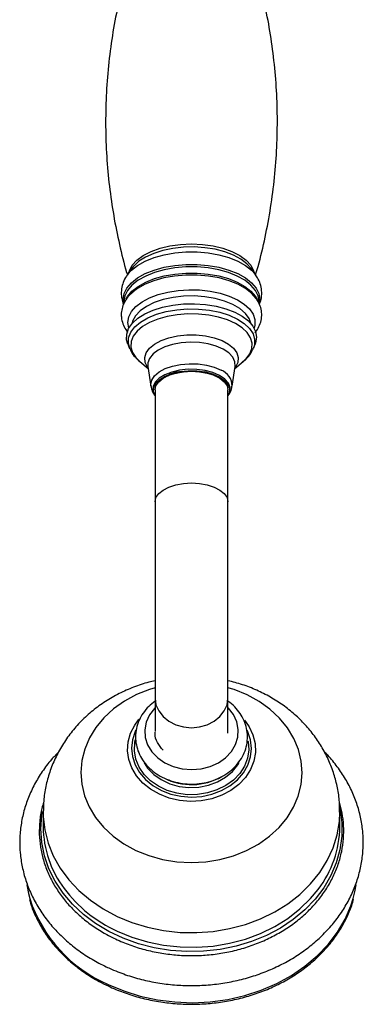
# Model space of a CAD drawing. Units: millimetres. Extents: x 5 to 995, y 5 to 995.
# Drawn here: x 440 to 462, y 85 to 148 of the extents above; entities that cross this region are included whole.
import ezdxf

# ---------------------------------------------------------------- set-up
doc = ezdxf.new("R2010")
doc.units = ezdxf.units.MM

msp = doc.modelspace()

# ---------------------------------------------------------------- linework, layer by layer
at = {"color": 7, "linetype": 'Continuous', "lineweight": 25}
for p, q in [((447.252, 132.111), (446.959, 131.694)), ((455.195, 131.694), (454.903, 132.111)), ((455.167, 131.733), (455.195, 131.694)), ((446.744, 129.991), (446.744, 129.851)), ((455.411, 129.848), (455.411, 129.991)), ((447.005, 127.266), (447.116, 127.004)), ((455.039, 127.004), (455.149, 127.266)), ((447.76, 126.163), (448.306, 125.708)), ((453.848, 125.708), (454.394, 126.163)), ((448.285, 125.844), (448.478, 124.581)), ((453.677, 124.581), (453.869, 125.844)), ((448.744, 124.342), (448.744, 117.194)), ((453.411, 117.194), (453.411, 124.342)), ((448.744, 117.194), (448.744, 104.625)), ((453.411, 104.625), (453.411, 117.194)), ((448.744, 104.625), (448.744, 102.486)), ((453.411, 102.486), (453.411, 104.625)), ((447.692, 103.226), (447.803, 103.35)), ((454.478, 103.206), (454.731, 102.857)), ((453.378, 102.56), (453.391, 102.45)), ((453.411, 102.386), (453.411, 102.448)), ((441.577, 97.332), (441.577, 96.396)), ((460.577, 96.396), (460.577, 97.332))]:
    msp.add_line(p, q, dxfattribs=at)
at = {"color": 8, "linetype": 'Continuous', "lineweight": 25, "flags": 128}
for points in [[(447.07, 131.852), (447.105, 131.974), (447.287, 132.323), (447.584, 132.651), (447.987, 132.947), (448.484, 133.202), (449.06, 133.41), (449.698, 133.562), (450.377, 133.656), (451.077, 133.687), (451.778, 133.656), (452.457, 133.562), (453.094, 133.41), (453.67, 133.202), (454.167, 132.947), (454.571, 132.651), (454.868, 132.323), (455.05, 131.974), (455.085, 131.852)], [(446.965, 131.703), (447.227, 132.002), (447.623, 132.313), (448.112, 132.586), (448.683, 132.814), (449.319, 132.991), (450.003, 133.112), (450.716, 133.173), (451.439, 133.173), (452.152, 133.112), (452.836, 132.991), (453.471, 132.814), (454.042, 132.586), (454.532, 132.313), (454.927, 132.002), (455.167, 131.733)], [(454.903, 132.111), (454.627, 132.421), (454.241, 132.715), (453.764, 132.971), (453.209, 133.181), (452.593, 133.341), (451.934, 133.445), (451.25, 133.49), (450.561, 133.475), (449.886, 133.4), (449.246, 133.268), (448.659, 133.082), (448.141, 132.848), (447.708, 132.572), (447.375, 132.267)], [(446.73, 129.873), (446.7, 130.133), (446.76, 130.503), (446.937, 130.863), (447.228, 131.203), (447.623, 131.514), (448.113, 131.787), (448.683, 132.016), (449.319, 132.192), (450.003, 132.313), (450.716, 132.374), (451.439, 132.374), (452.152, 132.313), (452.835, 132.192), (453.471, 132.016), (454.042, 131.787), (454.531, 131.514), (454.927, 131.203), (455.217, 130.863), (455.394, 130.503), (455.454, 130.133), (455.411, 129.816)], [(455.411, 129.991), (455.351, 130.358), (455.176, 130.714), (454.888, 131.051), (454.497, 131.359), (454.012, 131.63), (453.447, 131.855), (452.818, 132.031), (452.141, 132.15), (451.435, 132.21), (450.719, 132.21), (450.013, 132.15), (449.337, 132.031), (448.707, 131.855), (448.142, 131.63), (447.658, 131.359), (447.266, 131.051), (446.979, 130.714), (446.803, 130.358), (446.744, 129.991)], [(446.892, 130.179), (446.979, 130.326), (447.266, 130.662), (447.658, 130.97), (448.142, 131.241), (448.707, 131.467), (449.337, 131.642), (450.013, 131.761), (450.719, 131.822), (451.435, 131.822), (452.141, 131.761), (452.818, 131.642), (453.447, 131.467), (454.012, 131.241), (454.497, 130.97), (454.888, 130.662), (455.176, 130.326), (455.337, 130.011)], [(447.003, 128.663), (447.062, 129.017), (447.236, 129.361), (447.52, 129.684), (447.907, 129.978), (448.385, 130.235), (448.941, 130.446), (449.558, 130.606), (450.219, 130.71), (450.904, 130.755), (451.595, 130.74), (452.27, 130.665), (452.911, 130.533), (453.5, 130.346), (454.019, 130.112), (454.453, 129.836), (454.79, 129.525), (455.02, 129.191), (455.137, 128.841), (455.137, 128.486), (455.089, 128.298)], [(454.892, 128.581), (454.772, 128.912), (454.531, 129.243), (454.178, 129.546), (453.726, 129.812), (453.189, 130.032), (452.584, 130.2), (451.93, 130.309), (451.249, 130.356), (450.563, 130.34), (449.893, 130.262), (449.261, 130.123), (448.687, 129.928), (448.19, 129.684), (447.786, 129.399), (447.488, 129.081), (447.305, 128.74), (447.262, 128.581)], [(447.118, 126.999), (447.032, 127.317), (447.05, 127.68), (447.19, 128.035), (447.449, 128.373), (447.818, 128.683), (448.286, 128.955), (448.839, 129.181), (449.459, 129.354), (450.129, 129.47), (450.828, 129.524), (451.534, 129.514), (452.227, 129.442), (452.884, 129.309), (453.487, 129.12), (454.016, 128.879)], [(453.901, 128.591), (453.392, 128.822), (452.813, 129.004), (452.182, 129.132), (451.516, 129.201), (450.838, 129.21), (450.166, 129.158), (449.523, 129.047), (448.926, 128.881), (448.395, 128.663), (447.945, 128.402), (447.591, 128.105), (447.342, 127.78), (447.207, 127.438), (447.19, 127.089), (447.29, 126.744), (447.506, 126.413), (447.76, 126.163)], [(447.065, 128.298), (447.062, 128.309), (447.003, 128.663)], [(454.394, 126.163), (454.564, 126.32), (454.812, 126.645), (454.947, 126.987), (454.965, 127.335), (454.864, 127.68), (454.648, 128.011), (454.324, 128.318), (453.901, 128.591)], [(454.016, 128.879), (454.456, 128.595), (454.794, 128.276), (455.018, 127.932), (455.123, 127.573), (455.105, 127.21), (455.029, 126.981)], [(448.299, 125.753), (448.264, 125.8), (448.112, 126.102), (448.081, 126.414), (448.173, 126.722), (448.384, 127.014), (448.706, 127.279), (449.124, 127.505), (449.622, 127.683), (450.18, 127.806), (450.775, 127.869), (451.382, 127.868), (451.976, 127.806), (452.534, 127.682), (453.032, 127.504), (453.45, 127.278), (453.771, 127.013), (453.982, 126.721), (454.073, 126.412), (454.042, 126.101), (453.89, 125.799), (453.855, 125.753)], [(453.869, 125.844), (453.869, 125.844), (453.854, 126.145), (453.717, 126.438), (453.464, 126.709), (453.108, 126.948), (452.662, 127.143), (452.148, 127.286), (451.586, 127.372), (451.003, 127.395), (450.422, 127.356), (449.87, 127.255), (449.371, 127.098), (448.947, 126.891), (448.615, 126.643), (448.392, 126.365), (448.285, 126.069), (448.285, 125.844)], [(448.478, 124.581), (448.47, 124.684), (448.53, 124.972), (448.709, 125.247), (448.999, 125.496), (449.386, 125.706), (449.853, 125.869), (450.376, 125.977), (450.933, 126.024), (451.496, 126.009), (452.039, 125.932), (452.538, 125.796), (452.968, 125.609)], [(452.877, 125.27), (452.451, 125.454), (451.957, 125.585), (451.418, 125.655), (450.863, 125.663), (450.318, 125.606), (449.811, 125.489), (449.368, 125.317), (449.01, 125.098), (448.756, 124.844), (448.619, 124.567), (448.604, 124.282), (448.714, 124.002), (448.744, 123.957)], [(453.411, 123.957), (453.536, 124.217), (453.55, 124.502), (453.44, 124.782), (453.212, 125.043), (452.877, 125.27)], [(448.744, 117.194), (448.802, 117.46), (448.975, 117.714), (449.253, 117.941), (449.622, 118.131), (450.065, 118.274), (450.558, 118.363), (451.077, 118.393), (451.596, 118.363), (452.09, 118.274), (452.532, 118.131), (452.901, 117.941), (453.179, 117.714), (453.352, 117.46), (453.411, 117.194), (453.411, 117.194)], [(448.744, 105.292), (448.382, 105.18), (447.55, 104.849), (446.778, 104.432), (446.08, 103.938), (445.468, 103.373), (444.951, 102.748), (444.539, 102.074), (444.24, 101.362), (444.057, 100.625), (443.994, 99.874), (444.052, 99.123), (444.231, 98.384), (444.527, 97.671), (444.935, 96.996), (445.447, 96.369), (446.057, 95.802), (446.752, 95.305), (447.521, 94.885)], [(447.521, 94.885), (448.351, 94.551), (449.228, 94.307), (450.136, 94.159), (451.061, 94.108), (451.985, 94.155), (452.894, 94.3), (453.772, 94.54), (454.604, 94.872), (455.376, 95.288), (456.074, 95.783), (456.687, 96.348), (457.203, 96.972), (457.615, 97.646), (457.915, 98.358), (458.098, 99.096), (458.161, 99.847), (458.102, 100.598), (457.923, 101.336), (457.628, 102.049), (457.22, 102.725), (456.707, 103.352), (456.098, 103.918), (455.402, 104.416), (454.633, 104.835), (453.803, 105.17), (453.411, 105.292)], [(448.744, 104.625), (448.802, 104.204), (448.975, 103.803), (449.253, 103.444), (449.622, 103.144), (450.065, 102.918), (450.558, 102.778), (451.077, 102.73), (451.596, 102.778), (452.09, 102.918), (452.532, 103.144), (452.901, 103.444), (453.179, 103.803), (453.352, 104.204), (453.411, 104.625)], [(448.744, 104.017), (448.698, 103.97), (448.379, 103.551), (448.17, 103.088), (448.08, 102.6), (448.114, 102.108), (448.268, 101.631), (448.537, 101.189), (448.911, 100.801), (449.373, 100.481), (449.905, 100.243), (450.484, 100.097), (451.089, 100.049), (451.692, 100.101), (452.271, 100.251), (452.8, 100.491), (453.259, 100.814), (453.629, 101.205), (453.894, 101.648), (454.044, 102.126), (454.073, 102.618), (453.979, 103.105), (453.766, 103.567), (453.443, 103.984), (453.411, 104.017)], [(449.02, 98.47), (448.45, 98.794), (447.956, 99.191), (447.552, 99.65), (447.249, 100.158), (447.057, 100.701), (446.98, 101.262), (447.021, 101.826), (447.179, 102.376), (447.448, 102.896), (447.692, 103.226)], [(454.731, 102.857), (454.767, 102.798), (455.015, 102.27), (455.151, 101.717), (455.169, 101.152), (455.069, 100.594), (454.854, 100.057), (454.531, 99.557), (454.109, 99.108), (453.599, 98.725), (453.017, 98.416), (452.379, 98.192), (451.703, 98.059), (451.01, 98.02), (450.318, 98.077), (449.648, 98.229), (449.02, 98.47)], [(447.521, 102.605), (447.466, 102.491), (447.291, 101.966), (447.231, 101.423), (447.288, 100.881), (447.46, 100.355), (447.742, 99.861), (448.125, 99.414), (448.598, 99.028), (449.147, 98.715), (449.753, 98.484), (450.4, 98.342), (451.068, 98.293), (451.736, 98.339), (452.384, 98.479), (452.992, 98.708), (453.542, 99.019), (454.017, 99.403), (454.403, 99.848), (454.688, 100.341), (454.863, 100.867), (454.923, 101.409), (454.866, 101.951), (454.694, 102.478), (454.644, 102.584)], [(454.695, 101.901), (454.704, 101.853), (454.742, 101.32), (454.662, 100.79), (454.467, 100.28), (454.163, 99.807), (453.759, 99.386), (453.27, 99.029), (452.71, 98.75), (452.097, 98.556), (451.452, 98.454), (450.795, 98.447), (450.146, 98.536), (449.528, 98.717), (448.96, 98.985), (448.459, 99.331), (448.043, 99.744), (447.724, 100.211), (447.513, 100.717), (447.417, 101.245), (447.438, 101.779), (447.473, 101.963)], [(448.048, 100.481), (448.269, 100.152), (448.659, 99.747), (449.137, 99.409), (449.685, 99.151), (450.284, 98.981), (450.911, 98.907), (451.544, 98.93), (452.16, 99.05), (452.737, 99.263), (453.254, 99.561), (453.693, 99.932), (454.036, 100.365), (454.125, 100.515)], [(460.571, 97.607), (460.592, 97.507), (460.707, 96.649), (460.704, 95.786), (460.585, 94.929), (460.35, 94.087), (460.003, 93.272), (459.547, 92.493), (458.989, 91.759), (458.334, 91.079), (457.591, 90.462), (456.77, 89.915), (455.879, 89.445), (454.93, 89.057), (453.934, 88.756), (452.904, 88.547), (451.851, 88.43), (450.789, 88.408), (449.73, 88.482), (448.688, 88.649), (447.675, 88.908), (446.703, 89.257), (445.784, 89.69), (444.93, 90.203), (444.15, 90.789), (443.454, 91.44), (442.85, 92.151), (442.347, 92.91), (441.949, 93.711), (441.663, 94.541), (441.49, 95.393), (441.434, 96.254), (441.495, 97.116), (441.538, 97.379)], [(441.577, 97.334), (441.583, 97.062), (441.68, 96.2), (441.895, 95.353), (442.226, 94.53), (442.668, 93.743), (443.215, 93.001), (443.862, 92.313), (444.599, 91.689), (445.418, 91.135), (446.308, 90.659)], [(446.308, 90.659), (447.258, 90.268), (448.256, 89.965), (449.289, 89.754), (450.345, 89.64), (451.41, 89.621), (452.471, 89.7), (453.514, 89.875), (454.527, 90.143), (455.497, 90.502), (456.41, 90.947), (457.257, 91.472), (458.026, 92.071), (458.708, 92.736), (459.293, 93.459), (459.776, 94.23), (460.149, 95.041), (460.407, 95.88), (460.549, 96.737), (460.577, 97.336)], [(446.308, 89.723), (447.258, 89.331), (448.256, 89.028), (449.289, 88.818), (450.345, 88.703), (451.41, 88.685), (452.471, 88.764), (453.514, 88.939), (454.527, 89.207), (455.497, 89.566), (456.41, 90.011), (457.257, 90.536), (458.026, 91.135), (458.708, 91.8), (459.195, 92.389)], [(445.734, 86.308), (446.743, 85.889), (447.8, 85.56), (448.895, 85.324), (450.015, 85.183), (451.147, 85.14), (452.278, 85.195), (453.395, 85.348), (454.486, 85.595), (455.538, 85.936), (456.54, 86.366), (457.48, 86.879), (458.347, 87.471), (459.132, 88.134), (459.826, 88.862), (460.421, 89.645), (460.91, 90.475), (461.287, 91.342), (461.44, 91.815)]]:
    msp.add_lwpolyline(points, dxfattribs=at)
at = {"color": 7, "linetype": 'Continuous', "lineweight": 25, "flags": 128}
for points in [[(447.375, 132.267), (447.372, 132.263), (447.252, 132.111)], [(455.218, 130.193), (454.941, 130.513), (454.544, 130.825), (454.053, 131.1), (453.48, 131.329), (452.842, 131.506), (452.156, 131.627), (451.44, 131.689), (450.714, 131.689), (449.999, 131.627), (449.312, 131.506), (448.674, 131.329), (448.102, 131.1), (447.61, 130.825), (447.257, 130.554)], [(447.005, 127.266), (446.924, 127.548), (446.927, 127.911), (447.05, 128.269), (447.288, 128.611), (447.636, 128.927), (448.082, 129.208), (448.615, 129.447), (449.218, 129.636), (449.875, 129.77), (450.567, 129.845), (451.273, 129.859), (451.973, 129.811), (452.648, 129.703), (453.278, 129.538), (453.844, 129.321), (454.331, 129.057), (454.724, 128.756), (455.012, 128.424), (455.187, 128.072), (455.244, 127.71), (455.181, 127.348), (455.149, 127.266)], [(448.744, 123.972), (448.653, 124.219), (448.667, 124.499), (448.802, 124.77), (449.051, 125.019), (449.401, 125.234), (449.836, 125.402), (450.333, 125.517), (450.867, 125.573), (451.412, 125.565), (451.94, 125.496), (452.424, 125.368), (452.842, 125.188), (453.17, 124.965), (453.394, 124.709), (453.501, 124.435), (453.487, 124.155), (453.411, 123.972)], [(448.744, 124.342), (448.802, 124.609), (448.975, 124.863), (449.253, 125.09), (449.622, 125.28), (450.065, 125.423), (450.558, 125.511), (451.077, 125.541), (451.596, 125.511), (452.09, 125.423), (452.532, 125.28), (452.901, 125.09), (453.179, 124.863), (453.352, 124.609), (453.411, 124.342), (453.411, 124.342)], [(440.52, 92.685), (440.631, 92.127), (440.718, 91.802)], [(461.44, 91.815), (461.549, 92.238), (461.633, 92.677)]]:
    msp.add_lwpolyline(points, dxfattribs=at)
at = {"color": 7, "linetype": 'Continuous', "lineweight": 25}
for centre, radius, start, end in [((450.678, 123.056), 2.484, 100.31414, 125.18588), ((451.462, 123.028), 2.516, 54.90635, 80.44978), ((451.075, 103.047), 3.953, 243.32176, 299.51068), ((448.251, 96.456), 6.674, 180.52189, 216.97626), ((453.862, 96.47), 6.716, 322.57851, 359.36977)]:
    msp.add_arc(centre, radius, start, end, dxfattribs=at)
at = {"color": 8, "linetype": 'Continuous', "lineweight": 25}
for centre, radius, start, end in [((452.603, 124.599), 1.074, 359.08071, 70.12848), ((449.981, 97.772), 8.848, 217.0418, 245.46919), ((449.298, 94.6), 9.025, 198.05946, 246.7391)]:
    msp.add_arc(centre, radius, start, end, dxfattribs=at)
at = {"color": 7, "linetype": 'Continuous', "lineweight": 25}
for points, knots in [([(447.107, 151.732), (447.008, 151.416), (446.719, 150.492), (446.347, 148.913), (445.989, 147.01), (445.74, 145.084), (445.597, 143.147), (445.561, 141.21), (445.63, 139.282), (445.803, 137.375), (446.074, 135.494), (446.452, 133.657), (446.755, 132.395), (446.956, 131.761), (446.971, 131.711)], [0, 0, 0, 0, 0.049555, 0.144981, 0.240473, 0.335873, 0.431055, 0.525916, 0.620368, 0.71431, 0.807651, 0.900304, 0.992167, 1, 1, 1, 1]), ([(455.178, 131.719), (455.232, 131.893), (455.474, 132.675), (455.806, 134.11), (456.166, 136.012), (456.414, 137.939), (456.557, 139.875), (456.593, 141.813), (456.524, 143.74), (456.351, 145.648), (456.08, 147.528), (455.705, 149.366), (455.359, 150.771), (455.11, 151.545), (455.049, 151.736)], [0, 0, 0, 0, 0.027252, 0.12268, 0.218174, 0.313576, 0.408761, 0.503624, 0.598078, 0.692023, 0.785366, 0.878021, 0.969886, 1, 1, 1, 1]), ([(446.974, 131.701), (446.952, 131.675), (446.836, 131.533), (446.7, 131.235), (446.591, 130.864), (446.581, 130.627), (446.577, 130.532)], [0, 0, 0, 0, 0.080675, 0.4339, 0.774259, 1, 1, 1, 1]), ([(455.426, 129.81), (455.466, 129.913), (455.561, 130.16), (455.594, 130.579), (455.528, 131.025), (455.38, 131.42), (455.224, 131.641), (455.152, 131.743)], [0, 0, 0, 0, 0.16124, 0.387668, 0.605216, 0.819839, 1, 1, 1, 1]), ([(447.334, 130.609), (447.275, 130.562), (447.091, 130.414), (446.87, 130.123), (446.673, 129.75), (446.59, 129.418), (446.572, 129.127), (446.596, 128.831), (446.706, 128.478), (446.852, 128.193), (446.977, 128.055), (447.003, 128.026)], [0, 0, 0, 0, 0.071308, 0.222525, 0.366352, 0.505006, 0.577281, 0.672243, 0.81614, 0.961594, 1, 1, 1, 1]), ([(446.577, 130.532), (446.582, 130.422), (446.593, 130.174), (446.676, 129.94), (446.722, 129.809)], [0, 0, 0, 0, 0.444155, 1, 1, 1, 1]), ([(455.161, 128.027), (455.164, 128.029), (455.27, 128.139), (455.404, 128.39), (455.555, 128.783), (455.594, 129.201), (455.527, 129.617), (455.357, 130.004), (455.157, 130.304), (454.986, 130.46), (454.929, 130.511)], [0, 0, 0, 0, 0.003263, 0.157668, 0.305316, 0.463017, 0.615327, 0.766708, 0.922337, 1, 1, 1, 1]), ([(447.129, 127.001), (447.156, 126.935), (447.234, 126.735), (447.455, 126.44), (447.679, 126.24), (447.792, 126.139)], [0, 0, 0, 0, 0.19847, 0.594027, 1, 1, 1, 1]), ([(454.325, 126.123), (454.414, 126.193), (454.627, 126.358), (454.862, 126.646), (454.971, 126.877), (455.017, 126.974)], [0, 0, 0, 0, 0.29498, 0.705408, 1, 1, 1, 1]), ([(449.543, 125.24), (449.546, 125.242), (449.647, 125.299), (449.861, 125.374), (450.088, 125.422), (450.172, 125.441)], [0, 0, 0, 0, 0.021186, 0.634892, 1, 1, 1, 1]), ([(450.172, 125.441), (450.23, 125.455), (450.431, 125.504), (450.743, 125.535), (450.99, 125.54), (451.077, 125.541)], [0, 0, 0, 0, 0.208426, 0.71937, 1, 1, 1, 1]), ([(451.077, 125.541), (451.16, 125.54), (451.404, 125.536), (451.802, 125.493), (452.083, 125.421), (452.223, 125.385)], [0, 0, 0, 0, 0.207569, 0.606919, 1, 1, 1, 1]), ([(452.223, 125.385), (452.225, 125.385), (452.37, 125.352), (452.561, 125.274), (452.707, 125.188), (452.758, 125.159)], [0, 0, 0, 0, 0.007936, 0.65893, 1, 1, 1, 1]), ([(448.492, 124.567), (448.503, 124.495), (448.533, 124.305), (448.63, 124.101), (448.725, 123.99), (448.744, 123.968)], [0, 0, 0, 0, 0.3307, 0.868314, 1, 1, 1, 1]), ([(453.411, 123.974), (453.452, 124.029), (453.564, 124.178), (453.653, 124.393), (453.664, 124.548), (453.667, 124.584)], [0, 0, 0, 0, 0.310767, 0.838974, 1, 1, 1, 1]), ([(448.744, 105.729), (448.61, 105.701), (448.141, 105.604), (447.366, 105.336), (446.434, 104.928), (445.555, 104.422), (444.74, 103.832), (444.002, 103.162), (443.349, 102.423), (442.79, 101.624), (442.332, 100.777), (441.977, 99.893), (441.733, 98.985), (441.595, 98.128), (441.589, 97.576), (441.586, 97.334)], [0, 0, 0, 0, 0.033803, 0.118001, 0.202268, 0.286455, 0.37038, 0.453848, 0.536677, 0.618729, 0.699926, 0.780251, 0.859751, 0.938518, 1, 1, 1, 1]), ([(460.566, 97.337), (460.565, 97.55), (460.564, 98.068), (460.441, 98.885), (460.216, 99.771), (459.889, 100.628), (459.47, 101.445), (458.961, 102.216), (458.367, 102.934), (457.694, 103.593), (456.947, 104.185), (456.133, 104.704), (455.26, 105.143), (454.351, 105.499), (453.721, 105.66), (453.411, 105.739)], [0, 0, 0, 0, 0.054171, 0.131722, 0.209041, 0.286319, 0.363746, 0.4415, 0.519741, 0.598593, 0.678137, 0.758407, 0.839385, 0.921015, 1, 1, 1, 1]), ([(448.744, 104.436), (448.604, 104.326), (448.311, 104.098), (447.963, 103.672), (447.695, 103.192), (447.532, 102.68), (447.476, 102.155), (447.527, 101.634), (447.682, 101.131), (447.935, 100.66), (448.278, 100.233), (448.703, 99.861), (449.199, 99.554), (449.751, 99.323), (450.344, 99.174), (450.96, 99.112), (451.58, 99.14), (452.187, 99.257), (452.762, 99.461), (453.289, 99.747), (453.75, 100.107), (454.13, 100.53), (454.416, 101.004), (454.6, 101.511), (454.676, 102.034), (454.645, 102.558), (454.51, 103.065), (454.276, 103.544), (453.946, 103.976), (453.651, 104.275), (453.45, 104.404), (453.411, 104.43)], [0, 0, 0, 0, 0.033106, 0.069186, 0.104972, 0.14037, 0.175383, 0.210129, 0.244775, 0.279502, 0.314475, 0.349769, 0.385365, 0.421193, 0.457175, 0.493256, 0.529409, 0.565622, 0.601889, 0.638184, 0.674444, 0.710566, 0.746418, 0.781894, 0.816975, 0.851758, 0.886414, 0.921109, 0.956026, 0.991257, 1, 1, 1, 1]), ([(449.253, 101.287), (449.125, 101.447), (448.864, 101.773), (448.717, 102.198), (448.754, 102.424), (448.759, 102.453)], [0, 0, 0, 0, 0.456216, 0.929962, 1, 1, 1, 1]), ([(442.574, 101.186), (442.414, 101.023), (442.026, 100.627), (441.508, 99.935), (441.014, 99.128), (440.621, 98.283), (440.33, 97.411), (440.144, 96.521), (440.063, 95.622), (440.088, 94.722), (440.219, 93.83), (440.453, 92.955), (440.788, 92.103), (441.221, 91.282), (441.749, 90.501), (442.366, 89.766), (443.067, 89.085), (443.846, 88.464), (444.696, 87.909), (445.412, 87.527), (445.843, 87.334), (445.958, 87.282)], [0, 0, 0, 0, 0.039031, 0.095, 0.150768, 0.206308, 0.261608, 0.316686, 0.371581, 0.426358, 0.481089, 0.535835, 0.590674, 0.645667, 0.700855, 0.756253, 0.811856, 0.867643, 0.923582, 0.97964, 1, 1, 1, 1]), ([(445.958, 87.282), (446.134, 87.209), (446.631, 87), (447.485, 86.719), (448.524, 86.468), (449.588, 86.304), (450.666, 86.226), (451.749, 86.237), (452.825, 86.335), (453.886, 86.521), (454.92, 86.793), (455.918, 87.148), (456.869, 87.584), (457.765, 88.096), (458.597, 88.68), (459.356, 89.33), (460.033, 90.039), (460.624, 90.802), (461.12, 91.609), (461.518, 92.452), (461.813, 93.323), (462.004, 94.212), (462.09, 95.111), (462.069, 96.011), (461.944, 96.903), (461.715, 97.78), (461.384, 98.633), (460.956, 99.456), (460.428, 100.235), (459.969, 100.813), (459.661, 101.108), (459.588, 101.179)], [0, 0, 0, 0, 0.019727, 0.055913, 0.092118, 0.128344, 0.164584, 0.200838, 0.237104, 0.273381, 0.309669, 0.345963, 0.382257, 0.41854, 0.454796, 0.491003, 0.527136, 0.563167, 0.599071, 0.634827, 0.67043, 0.705888, 0.741227, 0.776488, 0.811718, 0.846955, 0.88225, 0.917642, 0.953159, 0.988812, 1, 1, 1, 1]), ([(441.607, 97.967), (441.566, 97.835), (441.441, 97.436), (441.344, 96.749), (441.312, 95.92), (441.391, 95.092), (441.572, 94.276), (441.857, 93.48), (442.242, 92.713), (442.721, 91.982), (443.291, 91.296), (443.945, 90.662), (444.678, 90.088), (445.432, 89.602), (445.961, 89.338), (446.201, 89.218)], [0, 0, 0, 0, 0.039905, 0.120938, 0.2019, 0.282826, 0.363748, 0.444701, 0.525718, 0.606819, 0.688012, 0.76929, 0.850643, 0.932054, 1, 1, 1, 1]), ([(446.201, 89.218), (446.358, 89.147), (446.81, 88.941), (447.596, 88.661), (448.562, 88.405), (449.556, 88.234), (450.567, 88.148), (451.583, 88.147), (452.594, 88.233), (453.588, 88.405), (454.556, 88.659), (455.486, 88.995), (456.368, 89.408), (457.194, 89.893), (457.953, 90.447), (458.637, 91.062), (459.24, 91.732), (459.754, 92.45), (460.174, 93.208), (460.494, 93.997), (460.713, 94.808), (460.827, 95.634), (460.834, 96.464), (460.75, 97.249), (460.614, 97.747), (460.551, 97.975)], [0, 0, 0, 0, 0.023714, 0.068456, 0.113215, 0.157981, 0.202751, 0.247526, 0.292303, 0.337085, 0.381869, 0.426656, 0.471443, 0.516226, 0.561001, 0.605758, 0.65049, 0.695184, 0.739832, 0.784426, 0.828964, 0.873453, 0.917907, 0.962344, 1, 1, 1, 1]), ([(440.71, 91.734), (440.752, 91.58), (440.873, 91.145), (441.182, 90.454), (441.626, 89.669), (442.169, 88.925), (442.798, 88.228), (443.509, 87.586), (444.295, 87.005), (445.044, 86.548), (445.541, 86.304), (445.735, 86.208)], [0, 0, 0, 0, 0.06665, 0.188567, 0.310553, 0.432619, 0.554765, 0.676984, 0.799262, 0.921588, 1, 1, 1, 1]), ([(445.735, 86.208), (445.898, 86.134), (446.37, 85.92), (447.188, 85.623), (448.195, 85.348), (449.231, 85.156), (450.285, 85.049), (451.347, 85.028), (452.406, 85.093), (453.452, 85.243), (454.475, 85.477), (455.464, 85.793), (456.41, 86.187), (457.304, 86.656), (458.136, 87.196), (458.898, 87.8), (459.583, 88.463), (460.183, 89.178), (460.695, 89.938), (461.103, 90.737), (461.355, 91.343), (461.438, 91.686), (461.452, 91.745)], [0, 0, 0, 0, 0.028193, 0.081555, 0.134936, 0.18832, 0.241708, 0.295098, 0.34849, 0.401885, 0.455282, 0.508681, 0.56208, 0.615478, 0.668873, 0.722258, 0.775629, 0.828979, 0.882301, 0.935589, 0.988838, 1, 1, 1, 1])]:
    msp.add_open_spline(points, degree=3, knots=knots, dxfattribs=at)

doc.saveas('drawing.dxf')
